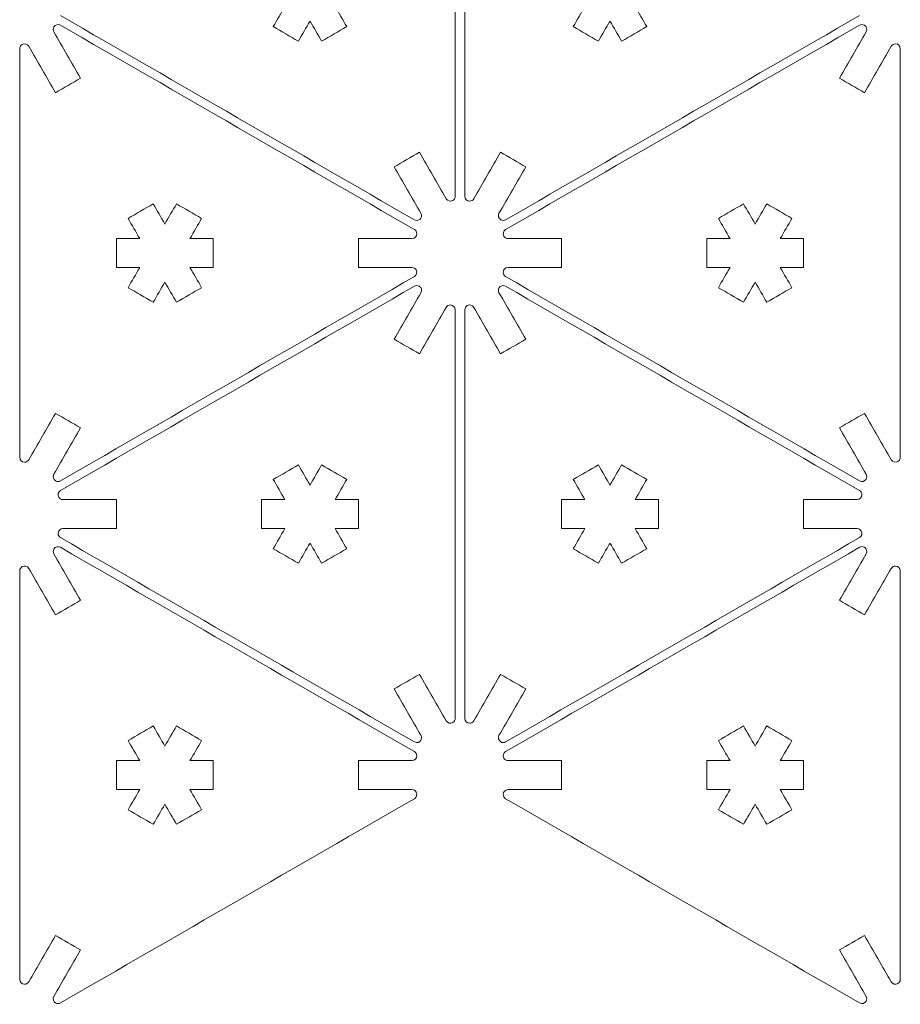
# Model space of a CAD drawing. Units: inches. Extents: x 57 to 241, y 12 to 198.
# Drawn here: x 57 to 102, y 12 to 63 of the extents above; entities that cross this region are included whole.
import ezdxf

# ---------------------------------------------------------------- set-up
doc = ezdxf.new("R2010")
doc.units = ezdxf.units.IN
doc.header["$MEASUREMENT"] = 0
doc.layers.add('Default', color=7, linetype='Continuous')

# ---------------------------------------------------------------- blocks, each defined once
blk = doc.blocks.new('block 1120')
at = {"layer": 'Default', "color": 7, "lineweight": 9, "true_color": 0xffffff}
blk.add_open_spline([(85.44, 62.796), (85.874, 62.545), (86.307, 62.295), (86.741, 62.043), (86.942, 62.392), (87.142, 62.739), (87.342, 63.086), (87.543, 62.739), (87.744, 62.392), (87.945, 62.043), (88.378, 62.295), (88.812, 62.545), (89.246, 62.796), (89.045, 63.142), (88.845, 63.489), (88.644, 63.838), (89.045, 63.838), (89.446, 63.838), (89.847, 63.838), (89.847, 64.338), (89.847, 64.839), (89.847, 65.339), (89.446, 65.339), (89.045, 65.339), (88.644, 65.339), (88.845, 65.688), (89.045, 66.034), (89.246, 66.381), (88.812, 66.631), (88.378, 66.883), (87.945, 67.134), (87.744, 66.785), (87.543, 66.438), (87.342, 66.091), (87.142, 66.438), (86.942, 66.785), (86.741, 67.134), (86.307, 66.883), (85.874, 66.631), (85.44, 66.381), (85.64, 66.034), (85.841, 65.688), (86.041, 65.339), (85.64, 65.339), (85.239, 65.339), (84.839, 65.339), (84.839, 64.839), (84.839, 64.338), (84.839, 63.838), (85.239, 63.838), (85.64, 63.838), (86.041, 63.838), (85.841, 63.489), (85.64, 63.142), (85.44, 62.796)], degree=3, knots=[0, 0, 0, 0, 1, 1, 1, 2, 2, 2, 3, 3, 3, 4, 4, 4, 5, 5, 5, 6, 6, 6, 7, 7, 7, 8, 8, 8, 9, 9, 9, 10, 10, 10, 11, 11, 11, 12, 12, 12, 13, 13, 13, 14, 14, 14, 15, 15, 15, 16, 16, 16, 17, 17, 17, 18, 18, 18, 18], dxfattribs=at)
blk = doc.blocks.new('block 1123')
at = {"layer": 'Default', "color": 7, "lineweight": 9, "true_color": 0xffffff}
blk.add_open_spline([(79.83, 75.164), (79.83, 68.114), (79.83, 61.063), (79.83, 54.013)], degree=3, dxfattribs=at)
blk = doc.blocks.new('block 1124')
at = {"layer": 'Default', "color": 7, "lineweight": 9, "true_color": 0xffffff}
blk.add_open_spline([(79.83, 54.013), (79.83, 53.875), (79.942, 53.763), (80.081, 53.763), (80.17, 53.763), (80.253, 53.811), (80.297, 53.889)], degree=3, knots=[0, 0, 0, 0, 1, 1, 1, 2, 2, 2, 2], dxfattribs=at)
blk = doc.blocks.new('block 1125')
at = {"layer": 'Default', "color": 7, "lineweight": 9, "true_color": 0xffffff}
blk.add_open_spline([(80.297, 53.889), (80.76, 54.688), (81.221, 55.488), (81.684, 56.289), (82.118, 56.039), (82.551, 55.788), (82.985, 55.538), (82.523, 54.738), (82.061, 53.937), (81.598, 53.136)], degree=3, knots=[0, 0, 0, 0, 1, 1, 1, 2, 2, 2, 3, 3, 3, 3], dxfattribs=at)
blk = doc.blocks.new('block 1126')
at = {"layer": 'Default', "color": 7, "lineweight": 9, "true_color": 0xffffff}
blk.add_open_spline([(81.598, 53.136), (81.529, 53.018), (81.571, 52.864), (81.691, 52.795), (81.768, 52.75), (81.863, 52.75), (81.941, 52.795)], degree=3, knots=[0, 0, 0, 0, 1, 1, 1, 2, 2, 2, 2], dxfattribs=at)
blk = doc.blocks.new('block 1127')
at = {"layer": 'Default', "color": 7, "lineweight": 9, "true_color": 0xffffff}
blk.add_open_spline([(81.941, 52.795), (88.046, 56.32), (94.152, 59.845), (100.257, 63.37)], degree=3, dxfattribs=at)
blk = doc.blocks.new('block 1146')
at = {"layer": 'Default', "color": 7, "lineweight": 9, "true_color": 0xffffff}
blk.add_open_spline([(82.066, 50.324), (82.99, 50.324), (83.914, 50.324), (84.839, 50.324), (84.839, 50.824), (84.839, 51.327), (84.839, 51.827), (83.914, 51.827), (82.99, 51.827), (82.066, 51.827)], degree=3, knots=[0, 0, 0, 0, 1, 1, 1, 2, 2, 2, 3, 3, 3, 3], dxfattribs=at)
blk = doc.blocks.new('block 1147')
at = {"layer": 'Default', "color": 7, "lineweight": 9, "true_color": 0xffffff}
blk.add_open_spline([(81.941, 52.294), (81.821, 52.226), (81.78, 52.072), (81.85, 51.951), (81.894, 51.873), (81.976, 51.827), (82.066, 51.827)], degree=3, knots=[0, 0, 0, 0, 1, 1, 1, 2, 2, 2, 2], dxfattribs=at)
blk = doc.blocks.new('block 1148')
at = {"layer": 'Default', "color": 7, "lineweight": 9, "true_color": 0xffffff}
blk.add_open_spline([(81.941, 52.294), (88.046, 55.82), (94.152, 59.345), (100.257, 62.87)], degree=3, dxfattribs=at)
blk = doc.blocks.new('block 1149')
at = {"layer": 'Default', "color": 7, "lineweight": 9, "true_color": 0xffffff}
blk.add_open_spline([(100.6, 62.526), (100.669, 62.647), (100.627, 62.799), (100.508, 62.87), (100.43, 62.913), (100.335, 62.913), (100.257, 62.87)], degree=3, knots=[0, 0, 0, 0, 1, 1, 1, 2, 2, 2, 2], dxfattribs=at)
blk = doc.blocks.new('block 1150')
at = {"layer": 'Default', "color": 7, "lineweight": 9, "true_color": 0xffffff}
blk.add_open_spline([(100.6, 62.526), (100.138, 61.726), (99.675, 60.927), (99.214, 60.127), (99.647, 59.876), (100.081, 59.624), (100.514, 59.374), (100.977, 60.175), (101.438, 60.975), (101.901, 61.776)], degree=3, knots=[0, 0, 0, 0, 1, 1, 1, 2, 2, 2, 3, 3, 3, 3], dxfattribs=at)
blk = doc.blocks.new('block 1151')
at = {"layer": 'Default', "color": 7, "lineweight": 9, "true_color": 0xffffff}
blk.add_open_spline([(102.368, 61.65), (102.368, 61.788), (102.255, 61.902), (102.117, 61.902), (102.028, 61.902), (101.946, 61.854), (101.901, 61.776)], degree=3, knots=[0, 0, 0, 0, 1, 1, 1, 2, 2, 2, 2], dxfattribs=at)
blk = doc.blocks.new('block 1152')
at = {"layer": 'Default', "color": 7, "lineweight": 9, "true_color": 0xffffff}
blk.add_open_spline([(102.368, 61.65), (102.368, 54.6), (102.368, 47.55), (102.368, 40.5)], degree=3, dxfattribs=at)
blk = doc.blocks.new('block 1153')
at = {"layer": 'Default', "color": 7, "lineweight": 9, "true_color": 0xffffff}
blk.add_open_spline([(101.901, 40.375), (101.97, 40.256), (102.123, 40.215), (102.243, 40.284), (102.32, 40.329), (102.368, 40.412), (102.368, 40.5)], degree=3, knots=[0, 0, 0, 0, 1, 1, 1, 2, 2, 2, 2], dxfattribs=at)
blk = doc.blocks.new('block 1154')
at = {"layer": 'Default', "color": 7, "lineweight": 9, "true_color": 0xffffff}
blk.add_open_spline([(101.901, 40.375), (101.438, 41.176), (100.977, 41.976), (100.514, 42.777), (100.081, 42.525), (99.647, 42.275), (99.214, 42.025), (99.675, 41.224), (100.138, 40.424), (100.6, 39.625)], degree=3, knots=[0, 0, 0, 0, 1, 1, 1, 2, 2, 2, 3, 3, 3, 3], dxfattribs=at)
blk = doc.blocks.new('block 1155')
at = {"layer": 'Default', "color": 7, "lineweight": 9, "true_color": 0xffffff}
blk.add_open_spline([(100.257, 39.281), (100.377, 39.212), (100.53, 39.254), (100.6, 39.373), (100.644, 39.45), (100.644, 39.547), (100.6, 39.625)], degree=3, knots=[0, 0, 0, 0, 1, 1, 1, 2, 2, 2, 2], dxfattribs=at)
blk = doc.blocks.new('block 1156')
at = {"layer": 'Default', "color": 7, "lineweight": 9, "true_color": 0xffffff}
blk.add_open_spline([(100.257, 39.281), (94.152, 42.806), (88.046, 46.331), (81.941, 49.857)], degree=3, dxfattribs=at)
blk = doc.blocks.new('block 1157')
at = {"layer": 'Default', "color": 7, "lineweight": 9, "true_color": 0xffffff}
blk.add_open_spline([(82.066, 50.324), (81.928, 50.324), (81.816, 50.212), (81.816, 50.074), (81.816, 49.984), (81.863, 49.902), (81.941, 49.857)], degree=3, knots=[0, 0, 0, 0, 1, 1, 1, 2, 2, 2, 2], dxfattribs=at)
blk = doc.blocks.new('block 1158')
at = {"layer": 'Default', "color": 7, "lineweight": 9, "true_color": 0xffffff}
blk.add_open_spline([(95.457, 53.62), (95.89, 53.37), (96.324, 53.119), (96.758, 52.869), (96.558, 52.52), (96.357, 52.174), (96.157, 51.827), (96.558, 51.827), (96.958, 51.827), (97.359, 51.827), (97.359, 51.327), (97.359, 50.824), (97.359, 50.324), (96.958, 50.324), (96.558, 50.324), (96.157, 50.324), (96.357, 49.977), (96.558, 49.631), (96.758, 49.282), (96.324, 49.032), (95.89, 48.782), (95.457, 48.531), (95.256, 48.878), (95.056, 49.225), (94.855, 49.574), (94.655, 49.225), (94.455, 48.878), (94.254, 48.531), (93.82, 48.782), (93.387, 49.032), (92.953, 49.282), (93.153, 49.631), (93.354, 49.977), (93.554, 50.324), (93.153, 50.324), (92.753, 50.324), (92.351, 50.324), (92.351, 50.824), (92.351, 51.327), (92.351, 51.827), (92.753, 51.827), (93.153, 51.827), (93.554, 51.827), (93.354, 52.174), (93.153, 52.52), (92.953, 52.869), (93.387, 53.119), (93.82, 53.37), (94.254, 53.62), (94.455, 53.273), (94.655, 52.926), (94.855, 52.578), (95.056, 52.926), (95.256, 53.273), (95.457, 53.62)], degree=3, knots=[0, 0, 0, 0, 1, 1, 1, 2, 2, 2, 3, 3, 3, 4, 4, 4, 5, 5, 5, 6, 6, 6, 7, 7, 7, 8, 8, 8, 9, 9, 9, 10, 10, 10, 11, 11, 11, 12, 12, 12, 13, 13, 13, 14, 14, 14, 15, 15, 15, 16, 16, 16, 17, 17, 17, 18, 18, 18, 18], dxfattribs=at)
blk = doc.blocks.new('block 1159')
at = {"layer": 'Default', "color": 7, "lineweight": 9, "true_color": 0xffffff}
blk.add_open_spline([(81.598, 49.015), (82.061, 48.214), (82.523, 47.413), (82.985, 46.613), (82.551, 46.363), (82.118, 46.112), (81.684, 45.862), (81.221, 46.663), (80.76, 47.462), (80.297, 48.262)], degree=3, knots=[0, 0, 0, 0, 1, 1, 1, 2, 2, 2, 3, 3, 3, 3], dxfattribs=at)
blk = doc.blocks.new('block 1160')
at = {"layer": 'Default', "color": 7, "lineweight": 9, "true_color": 0xffffff}
blk.add_open_spline([(80.297, 48.262), (80.228, 48.383), (80.075, 48.423), (79.956, 48.354), (79.878, 48.309), (79.83, 48.228), (79.83, 48.138)], degree=3, knots=[0, 0, 0, 0, 1, 1, 1, 2, 2, 2, 2], dxfattribs=at)
blk = doc.blocks.new('block 1161')
at = {"layer": 'Default', "color": 7, "lineweight": 9, "true_color": 0xffffff}
blk.add_open_spline([(79.83, 48.138), (79.83, 41.088), (79.83, 34.038), (79.83, 26.987)], degree=3, dxfattribs=at)
blk = doc.blocks.new('block 1162')
at = {"layer": 'Default', "color": 7, "lineweight": 9, "true_color": 0xffffff}
blk.add_open_spline([(79.83, 26.987), (79.83, 26.849), (79.942, 26.737), (80.081, 26.737), (80.17, 26.737), (80.253, 26.784), (80.297, 26.861)], degree=3, knots=[0, 0, 0, 0, 1, 1, 1, 2, 2, 2, 2], dxfattribs=at)
blk = doc.blocks.new('block 1163')
at = {"layer": 'Default', "color": 7, "lineweight": 9, "true_color": 0xffffff}
blk.add_open_spline([(80.297, 26.861), (80.76, 27.662), (81.221, 28.463), (81.684, 29.263), (82.118, 29.013), (82.551, 28.763), (82.985, 28.511), (82.523, 27.712), (82.061, 26.912), (81.598, 26.111)], degree=3, knots=[0, 0, 0, 0, 1, 1, 1, 2, 2, 2, 3, 3, 3, 3], dxfattribs=at)
blk = doc.blocks.new('block 1164')
at = {"layer": 'Default', "color": 7, "lineweight": 9, "true_color": 0xffffff}
blk.add_open_spline([(81.598, 26.111), (81.529, 25.99), (81.571, 25.838), (81.691, 25.769), (81.768, 25.725), (81.863, 25.725), (81.941, 25.769)], degree=3, knots=[0, 0, 0, 0, 1, 1, 1, 2, 2, 2, 2], dxfattribs=at)
blk = doc.blocks.new('block 1165')
at = {"layer": 'Default', "color": 7, "lineweight": 9, "true_color": 0xffffff}
blk.add_open_spline([(81.941, 25.769), (88.046, 29.294), (94.152, 32.819), (100.257, 36.345)], degree=3, dxfattribs=at)
blk = doc.blocks.new('block 1166')
at = {"layer": 'Default', "color": 7, "lineweight": 9, "true_color": 0xffffff}
blk.add_open_spline([(100.257, 36.345), (100.377, 36.414), (100.418, 36.566), (100.349, 36.686), (100.304, 36.764), (100.222, 36.811), (100.132, 36.811)], degree=3, knots=[0, 0, 0, 0, 1, 1, 1, 2, 2, 2, 2], dxfattribs=at)
blk = doc.blocks.new('block 1167')
at = {"layer": 'Default', "color": 7, "lineweight": 9, "true_color": 0xffffff}
blk.add_open_spline([(100.132, 36.811), (99.208, 36.811), (98.283, 36.811), (97.359, 36.811), (97.359, 37.312), (97.359, 37.813), (97.359, 38.313), (98.283, 38.313), (99.208, 38.313), (100.132, 38.313)], degree=3, knots=[0, 0, 0, 0, 1, 1, 1, 2, 2, 2, 3, 3, 3, 3], dxfattribs=at)
blk = doc.blocks.new('block 1168')
at = {"layer": 'Default', "color": 7, "lineweight": 9, "true_color": 0xffffff}
blk.add_open_spline([(100.132, 38.313), (100.27, 38.313), (100.383, 38.426), (100.383, 38.564), (100.383, 38.653), (100.335, 38.736), (100.257, 38.781)], degree=3, knots=[0, 0, 0, 0, 1, 1, 1, 2, 2, 2, 2], dxfattribs=at)
blk = doc.blocks.new('block 1169')
at = {"layer": 'Default', "color": 7, "lineweight": 9, "true_color": 0xffffff}
blk.add_open_spline([(100.257, 38.781), (94.152, 42.306), (88.046, 45.831), (81.941, 49.356)], degree=3, dxfattribs=at)
blk = doc.blocks.new('block 1170')
at = {"layer": 'Default', "color": 7, "lineweight": 9, "true_color": 0xffffff}
blk.add_open_spline([(81.941, 49.356), (81.821, 49.425), (81.667, 49.384), (81.598, 49.265), (81.554, 49.187), (81.554, 49.092), (81.598, 49.015)], degree=3, knots=[0, 0, 0, 0, 1, 1, 1, 2, 2, 2, 2], dxfattribs=at)
blk = doc.blocks.new('block 1171')
at = {"layer": 'Default', "color": 7, "lineweight": 9, "true_color": 0xffffff}
blk.add_open_spline([(85.44, 35.77), (85.874, 35.518), (86.307, 35.268), (86.741, 35.018), (86.942, 35.365), (87.142, 35.713), (87.342, 36.06), (87.543, 35.713), (87.744, 35.365), (87.945, 35.018), (88.378, 35.268), (88.812, 35.518), (89.246, 35.77), (89.045, 36.117), (88.845, 36.464), (88.644, 36.811), (89.045, 36.811), (89.446, 36.811), (89.847, 36.811), (89.847, 37.312), (89.847, 37.813), (89.847, 38.313), (89.446, 38.313), (89.045, 38.313), (88.644, 38.313), (88.845, 38.66), (89.045, 39.009), (89.246, 39.355), (88.812, 39.606), (88.378, 39.856), (87.945, 40.106), (87.744, 39.759), (87.543, 39.413), (87.342, 39.066), (87.142, 39.413), (86.942, 39.759), (86.741, 40.106), (86.307, 39.856), (85.874, 39.606), (85.44, 39.355), (85.64, 39.009), (85.841, 38.66), (86.041, 38.313), (85.64, 38.313), (85.239, 38.313), (84.839, 38.313), (84.839, 37.813), (84.839, 37.312), (84.839, 36.811), (85.239, 36.811), (85.64, 36.811), (86.041, 36.811), (85.841, 36.464), (85.64, 36.117), (85.44, 35.77)], degree=3, knots=[0, 0, 0, 0, 1, 1, 1, 2, 2, 2, 3, 3, 3, 4, 4, 4, 5, 5, 5, 6, 6, 6, 7, 7, 7, 8, 8, 8, 9, 9, 9, 10, 10, 10, 11, 11, 11, 12, 12, 12, 13, 13, 13, 14, 14, 14, 15, 15, 15, 16, 16, 16, 17, 17, 17, 18, 18, 18, 18], dxfattribs=at)
blk = doc.blocks.new('block 1172')
at = {"layer": 'Default', "color": 7, "lineweight": 9, "true_color": 0xffffff}
blk.add_open_spline([(101.901, 13.35), (101.438, 14.15), (100.977, 14.949), (100.514, 15.75), (100.081, 15.499), (99.647, 15.249), (99.214, 14.999), (99.675, 14.199), (100.138, 13.398), (100.6, 12.597)], degree=3, knots=[0, 0, 0, 0, 1, 1, 1, 2, 2, 2, 3, 3, 3, 3], dxfattribs=at)
blk = doc.blocks.new('block 1173')
at = {"layer": 'Default', "color": 7, "lineweight": 9, "true_color": 0xffffff}
blk.add_open_spline([(100.257, 12.256), (100.377, 12.187), (100.53, 12.228), (100.6, 12.347), (100.644, 12.425), (100.644, 12.519), (100.6, 12.597)], degree=3, knots=[0, 0, 0, 0, 1, 1, 1, 2, 2, 2, 2], dxfattribs=at)
blk = doc.blocks.new('block 1174')
at = {"layer": 'Default', "color": 7, "lineweight": 9, "true_color": 0xffffff}
blk.add_open_spline([(100.257, 12.256), (94.152, 15.781), (88.046, 19.306), (81.941, 22.831)], degree=3, dxfattribs=at)
blk = doc.blocks.new('block 1175')
at = {"layer": 'Default', "color": 7, "lineweight": 9, "true_color": 0xffffff}
blk.add_open_spline([(82.066, 23.298), (81.928, 23.298), (81.816, 23.186), (81.816, 23.048), (81.816, 22.959), (81.863, 22.876), (81.941, 22.831)], degree=3, knots=[0, 0, 0, 0, 1, 1, 1, 2, 2, 2, 2], dxfattribs=at)
blk = doc.blocks.new('block 1176')
at = {"layer": 'Default', "color": 7, "lineweight": 9, "true_color": 0xffffff}
blk.add_open_spline([(82.066, 23.298), (82.99, 23.298), (83.914, 23.298), (84.839, 23.298), (84.839, 23.799), (84.839, 24.299), (84.839, 24.801), (83.914, 24.801), (82.99, 24.801), (82.066, 24.801)], degree=3, knots=[0, 0, 0, 0, 1, 1, 1, 2, 2, 2, 3, 3, 3, 3], dxfattribs=at)
blk = doc.blocks.new('block 1177')
at = {"layer": 'Default', "color": 7, "lineweight": 9, "true_color": 0xffffff}
blk.add_open_spline([(81.941, 25.267), (81.821, 25.198), (81.78, 25.047), (81.85, 24.926), (81.894, 24.848), (81.976, 24.801), (82.066, 24.801)], degree=3, knots=[0, 0, 0, 0, 1, 1, 1, 2, 2, 2, 2], dxfattribs=at)
blk = doc.blocks.new('block 1178')
at = {"layer": 'Default', "color": 7, "lineweight": 9, "true_color": 0xffffff}
blk.add_open_spline([(81.941, 25.267), (88.046, 28.792), (94.152, 32.317), (100.257, 35.842)], degree=3, dxfattribs=at)
blk = doc.blocks.new('block 1179')
at = {"layer": 'Default', "color": 7, "lineweight": 9, "true_color": 0xffffff}
blk.add_open_spline([(100.6, 35.501), (100.669, 35.62), (100.627, 35.774), (100.508, 35.842), (100.43, 35.888), (100.335, 35.888), (100.257, 35.842)], degree=3, knots=[0, 0, 0, 0, 1, 1, 1, 2, 2, 2, 2], dxfattribs=at)
blk = doc.blocks.new('block 1180')
at = {"layer": 'Default', "color": 7, "lineweight": 9, "true_color": 0xffffff}
blk.add_open_spline([(100.6, 35.501), (100.138, 34.7), (99.675, 33.9), (99.214, 33.099), (99.647, 32.849), (100.081, 32.599), (100.514, 32.348), (100.977, 33.149), (101.438, 33.95), (101.901, 34.75)], degree=3, knots=[0, 0, 0, 0, 1, 1, 1, 2, 2, 2, 3, 3, 3, 3], dxfattribs=at)
blk = doc.blocks.new('block 1181')
at = {"layer": 'Default', "color": 7, "lineweight": 9, "true_color": 0xffffff}
blk.add_open_spline([(102.368, 34.624), (102.368, 34.762), (102.255, 34.875), (102.117, 34.875), (102.028, 34.875), (101.946, 34.828), (101.901, 34.75)], degree=3, knots=[0, 0, 0, 0, 1, 1, 1, 2, 2, 2, 2], dxfattribs=at)
blk = doc.blocks.new('block 1182')
at = {"layer": 'Default', "color": 7, "lineweight": 9, "true_color": 0xffffff}
blk.add_open_spline([(102.368, 34.624), (102.368, 27.574), (102.368, 20.524), (102.368, 13.474)], degree=3, dxfattribs=at)
blk = doc.blocks.new('block 1183')
at = {"layer": 'Default', "color": 7, "lineweight": 9, "true_color": 0xffffff}
blk.add_open_spline([(101.901, 13.35), (101.97, 13.229), (102.123, 13.187), (102.243, 13.258), (102.32, 13.301), (102.368, 13.384), (102.368, 13.474)], degree=3, knots=[0, 0, 0, 0, 1, 1, 1, 2, 2, 2, 2], dxfattribs=at)
blk = doc.blocks.new('block 1184')
at = {"layer": 'Default', "color": 7, "lineweight": 9, "true_color": 0xffffff}
blk.add_open_spline([(92.351, 23.298), (92.351, 23.799), (92.351, 24.299), (92.351, 24.801), (92.753, 24.801), (93.153, 24.801), (93.554, 24.801), (93.354, 25.148), (93.153, 25.495), (92.953, 25.842), (93.387, 26.092), (93.82, 26.344), (94.254, 26.594), (94.455, 26.245), (94.655, 25.899), (94.855, 25.552), (95.056, 25.899), (95.256, 26.245), (95.457, 26.594), (95.89, 26.344), (96.324, 26.092), (96.758, 25.842), (96.558, 25.495), (96.357, 25.148), (96.157, 24.801), (96.558, 24.801), (96.958, 24.801), (97.359, 24.801), (97.359, 24.299), (97.359, 23.799), (97.359, 23.298), (96.958, 23.298), (96.558, 23.298), (96.157, 23.298), (96.357, 22.95), (96.558, 22.603), (96.758, 22.256), (96.324, 22.006), (95.89, 21.756), (95.457, 21.506), (95.256, 21.853), (95.056, 22.2), (94.855, 22.546), (94.655, 22.2), (94.455, 21.853), (94.254, 21.506), (93.82, 21.756), (93.387, 22.006), (92.953, 22.256), (93.153, 22.603), (93.354, 22.95), (93.554, 23.298), (93.153, 23.298), (92.753, 23.298), (92.351, 23.298)], degree=3, knots=[0, 0, 0, 0, 1, 1, 1, 2, 2, 2, 3, 3, 3, 4, 4, 4, 5, 5, 5, 6, 6, 6, 7, 7, 7, 8, 8, 8, 9, 9, 9, 10, 10, 10, 11, 11, 11, 12, 12, 12, 13, 13, 13, 14, 14, 14, 15, 15, 15, 16, 16, 16, 17, 17, 17, 18, 18, 18, 18], dxfattribs=at)
blk = doc.blocks.new('block 1289')
at = {"layer": 'Default', "color": 7, "lineweight": 9, "true_color": 0xffffff}
blk.add_open_spline([(73.719, 62.796), (73.285, 62.545), (72.852, 62.295), (72.418, 62.043), (72.218, 62.392), (72.017, 62.739), (71.817, 63.086), (71.616, 62.739), (71.416, 62.392), (71.216, 62.043), (70.782, 62.295), (70.348, 62.545), (69.914, 62.796), (70.115, 63.142), (70.315, 63.489), (70.516, 63.838), (70.115, 63.838), (69.714, 63.838), (69.312, 63.838), (69.312, 64.338), (69.312, 64.839), (69.312, 65.339), (69.714, 65.339), (70.115, 65.339), (70.516, 65.339), (70.315, 65.688), (70.115, 66.034), (69.914, 66.381), (70.348, 66.631), (70.782, 66.883), (71.216, 67.134), (71.416, 66.785), (71.616, 66.438), (71.817, 66.091), (72.017, 66.438), (72.218, 66.785), (72.418, 67.134), (72.852, 66.883), (73.285, 66.631), (73.719, 66.381), (73.519, 66.034), (73.318, 65.688), (73.118, 65.339), (73.519, 65.339), (73.92, 65.339), (74.321, 65.339), (74.321, 64.839), (74.321, 64.338), (74.321, 63.838), (73.92, 63.838), (73.519, 63.838), (73.118, 63.838), (73.318, 63.489), (73.519, 63.142), (73.719, 62.796)], degree=3, knots=[0, 0, 0, 0, 1, 1, 1, 2, 2, 2, 3, 3, 3, 4, 4, 4, 5, 5, 5, 6, 6, 6, 7, 7, 7, 8, 8, 8, 9, 9, 9, 10, 10, 10, 11, 11, 11, 12, 12, 12, 13, 13, 13, 14, 14, 14, 15, 15, 15, 16, 16, 16, 17, 17, 17, 18, 18, 18, 18], dxfattribs=at)
blk = doc.blocks.new('block 1292')
at = {"layer": 'Default', "color": 7, "lineweight": 9, "true_color": 0xffffff}
blk.add_open_spline([(79.33, 75.164), (79.33, 68.114), (79.33, 61.063), (79.33, 54.013)], degree=3, dxfattribs=at)
blk = doc.blocks.new('block 1293')
at = {"layer": 'Default', "color": 7, "lineweight": 9, "true_color": 0xffffff}
blk.add_open_spline([(78.862, 53.889), (78.931, 53.768), (79.085, 53.727), (79.204, 53.796), (79.281, 53.841), (79.33, 53.923), (79.33, 54.013)], degree=3, knots=[0, 0, 0, 0, 1, 1, 1, 2, 2, 2, 2], dxfattribs=at)
blk = doc.blocks.new('block 1294')
at = {"layer": 'Default', "color": 7, "lineweight": 9, "true_color": 0xffffff}
blk.add_open_spline([(78.862, 53.889), (78.4, 54.688), (77.938, 55.488), (77.476, 56.289), (77.042, 56.039), (76.608, 55.788), (76.175, 55.538), (76.637, 54.738), (77.098, 53.937), (77.561, 53.136)], degree=3, knots=[0, 0, 0, 0, 1, 1, 1, 2, 2, 2, 3, 3, 3, 3], dxfattribs=at)
blk = doc.blocks.new('block 1295')
at = {"layer": 'Default', "color": 7, "lineweight": 9, "true_color": 0xffffff}
blk.add_open_spline([(77.218, 52.795), (77.338, 52.726), (77.492, 52.767), (77.561, 52.886), (77.606, 52.964), (77.606, 53.059), (77.561, 53.136)], degree=3, knots=[0, 0, 0, 0, 1, 1, 1, 2, 2, 2, 2], dxfattribs=at)
blk = doc.blocks.new('block 1296')
at = {"layer": 'Default', "color": 7, "lineweight": 9, "true_color": 0xffffff}
blk.add_open_spline([(77.218, 52.795), (71.113, 56.32), (65.007, 59.845), (58.902, 63.37)], degree=3, dxfattribs=at)
blk = doc.blocks.new('block 1315')
at = {"layer": 'Default', "color": 7, "lineweight": 9, "true_color": 0xffffff}
blk.add_open_spline([(77.093, 50.324), (76.169, 50.324), (75.245, 50.324), (74.321, 50.324), (74.321, 50.824), (74.321, 51.327), (74.321, 51.827), (75.245, 51.827), (76.169, 51.827), (77.093, 51.827)], degree=3, knots=[0, 0, 0, 0, 1, 1, 1, 2, 2, 2, 3, 3, 3, 3], dxfattribs=at)
blk = doc.blocks.new('block 1316')
at = {"layer": 'Default', "color": 7, "lineweight": 9, "true_color": 0xffffff}
blk.add_open_spline([(77.093, 51.827), (77.232, 51.827), (77.343, 51.939), (77.343, 52.077), (77.343, 52.167), (77.296, 52.25), (77.218, 52.294)], degree=3, knots=[0, 0, 0, 0, 1, 1, 1, 2, 2, 2, 2], dxfattribs=at)
blk = doc.blocks.new('block 1317')
at = {"layer": 'Default', "color": 7, "lineweight": 9, "true_color": 0xffffff}
blk.add_open_spline([(77.218, 52.294), (71.113, 55.82), (65.007, 59.345), (58.902, 62.87)], degree=3, dxfattribs=at)
blk = doc.blocks.new('block 1318')
at = {"layer": 'Default', "color": 7, "lineweight": 9, "true_color": 0xffffff}
blk.add_open_spline([(58.902, 62.87), (58.782, 62.939), (58.629, 62.897), (58.56, 62.777), (58.515, 62.701), (58.515, 62.604), (58.56, 62.526)], degree=3, knots=[0, 0, 0, 0, 1, 1, 1, 2, 2, 2, 2], dxfattribs=at)
blk = doc.blocks.new('block 1319')
at = {"layer": 'Default', "color": 7, "lineweight": 9, "true_color": 0xffffff}
blk.add_open_spline([(58.56, 62.526), (59.022, 61.726), (59.484, 60.927), (59.947, 60.127), (59.513, 59.876), (59.079, 59.624), (58.645, 59.374), (58.183, 60.175), (57.721, 60.975), (57.259, 61.776)], degree=3, knots=[0, 0, 0, 0, 1, 1, 1, 2, 2, 2, 3, 3, 3, 3], dxfattribs=at)
blk = doc.blocks.new('block 1320')
at = {"layer": 'Default', "color": 7, "lineweight": 9, "true_color": 0xffffff}
blk.add_open_spline([(57.259, 61.776), (57.189, 61.895), (57.037, 61.937), (56.917, 61.867), (56.839, 61.823), (56.792, 61.74), (56.792, 61.65)], degree=3, knots=[0, 0, 0, 0, 1, 1, 1, 2, 2, 2, 2], dxfattribs=at)
blk = doc.blocks.new('block 1321')
at = {"layer": 'Default', "color": 7, "lineweight": 9, "true_color": 0xffffff}
blk.add_open_spline([(56.792, 61.65), (56.792, 54.6), (56.792, 47.55), (56.792, 40.5)], degree=3, dxfattribs=at)
blk = doc.blocks.new('block 1322')
at = {"layer": 'Default', "color": 7, "lineweight": 9, "true_color": 0xffffff}
blk.add_open_spline([(56.792, 40.5), (56.792, 40.361), (56.904, 40.249), (57.042, 40.249), (57.132, 40.249), (57.214, 40.298), (57.259, 40.375)], degree=3, knots=[0, 0, 0, 0, 1, 1, 1, 2, 2, 2, 2], dxfattribs=at)
blk = doc.blocks.new('block 1323')
at = {"layer": 'Default', "color": 7, "lineweight": 9, "true_color": 0xffffff}
blk.add_open_spline([(57.259, 40.375), (57.721, 41.176), (58.183, 41.976), (58.645, 42.777), (59.079, 42.525), (59.513, 42.275), (59.947, 42.025), (59.484, 41.224), (59.022, 40.424), (58.56, 39.625)], degree=3, knots=[0, 0, 0, 0, 1, 1, 1, 2, 2, 2, 3, 3, 3, 3], dxfattribs=at)
blk = doc.blocks.new('block 1324')
at = {"layer": 'Default', "color": 7, "lineweight": 9, "true_color": 0xffffff}
blk.add_open_spline([(58.56, 39.625), (58.491, 39.504), (58.532, 39.35), (58.652, 39.281), (58.729, 39.237), (58.824, 39.237), (58.902, 39.281)], degree=3, knots=[0, 0, 0, 0, 1, 1, 1, 2, 2, 2, 2], dxfattribs=at)
blk = doc.blocks.new('block 1325')
at = {"layer": 'Default', "color": 7, "lineweight": 9, "true_color": 0xffffff}
blk.add_open_spline([(58.902, 39.281), (65.007, 42.806), (71.113, 46.331), (77.218, 49.857)], degree=3, dxfattribs=at)
blk = doc.blocks.new('block 1326')
at = {"layer": 'Default', "color": 7, "lineweight": 9, "true_color": 0xffffff}
blk.add_open_spline([(77.218, 49.857), (77.338, 49.926), (77.38, 50.079), (77.311, 50.198), (77.266, 50.276), (77.183, 50.324), (77.093, 50.324)], degree=3, knots=[0, 0, 0, 0, 1, 1, 1, 2, 2, 2, 2], dxfattribs=at)
blk = doc.blocks.new('block 1327')
at = {"layer": 'Default', "color": 7, "lineweight": 9, "true_color": 0xffffff}
blk.add_open_spline([(63.703, 53.62), (63.269, 53.37), (62.835, 53.119), (62.401, 52.869), (62.602, 52.52), (62.802, 52.174), (63.003, 51.827), (62.602, 51.827), (62.201, 51.827), (61.8, 51.827), (61.8, 51.327), (61.8, 50.824), (61.8, 50.324), (62.201, 50.324), (62.602, 50.324), (63.003, 50.324), (62.802, 49.977), (62.602, 49.631), (62.401, 49.282), (62.835, 49.032), (63.269, 48.782), (63.703, 48.531), (63.903, 48.878), (64.103, 49.225), (64.304, 49.574), (64.504, 49.225), (64.705, 48.878), (64.906, 48.531), (65.34, 48.782), (65.773, 49.032), (66.207, 49.282), (66.006, 49.631), (65.805, 49.977), (65.605, 50.324), (66.006, 50.324), (66.408, 50.324), (66.808, 50.324), (66.808, 50.824), (66.808, 51.327), (66.808, 51.827), (66.408, 51.827), (66.006, 51.827), (65.605, 51.827), (65.805, 52.174), (66.006, 52.52), (66.207, 52.869), (65.773, 53.119), (65.34, 53.37), (64.906, 53.62), (64.705, 53.273), (64.504, 52.926), (64.304, 52.578), (64.103, 52.926), (63.903, 53.273), (63.703, 53.62)], degree=3, knots=[0, 0, 0, 0, 1, 1, 1, 2, 2, 2, 3, 3, 3, 4, 4, 4, 5, 5, 5, 6, 6, 6, 7, 7, 7, 8, 8, 8, 9, 9, 9, 10, 10, 10, 11, 11, 11, 12, 12, 12, 13, 13, 13, 14, 14, 14, 15, 15, 15, 16, 16, 16, 17, 17, 17, 18, 18, 18, 18], dxfattribs=at)
blk = doc.blocks.new('block 1328')
at = {"layer": 'Default', "color": 7, "lineweight": 9, "true_color": 0xffffff}
blk.add_open_spline([(77.561, 49.015), (77.098, 48.214), (76.637, 47.413), (76.175, 46.613), (76.608, 46.363), (77.042, 46.112), (77.476, 45.862), (77.938, 46.663), (78.4, 47.462), (78.862, 48.262)], degree=3, knots=[0, 0, 0, 0, 1, 1, 1, 2, 2, 2, 3, 3, 3, 3], dxfattribs=at)
blk = doc.blocks.new('block 1329')
at = {"layer": 'Default', "color": 7, "lineweight": 9, "true_color": 0xffffff}
blk.add_open_spline([(79.33, 48.138), (79.33, 48.276), (79.217, 48.388), (79.079, 48.388), (78.989, 48.388), (78.907, 48.34), (78.862, 48.262)], degree=3, knots=[0, 0, 0, 0, 1, 1, 1, 2, 2, 2, 2], dxfattribs=at)
blk = doc.blocks.new('block 1330')
at = {"layer": 'Default', "color": 7, "lineweight": 9, "true_color": 0xffffff}
blk.add_open_spline([(79.33, 48.138), (79.33, 41.088), (79.33, 34.038), (79.33, 26.987)], degree=3, dxfattribs=at)
blk = doc.blocks.new('block 1331')
at = {"layer": 'Default', "color": 7, "lineweight": 9, "true_color": 0xffffff}
blk.add_open_spline([(78.862, 26.861), (78.931, 26.743), (79.085, 26.701), (79.204, 26.77), (79.281, 26.815), (79.33, 26.898), (79.33, 26.987)], degree=3, knots=[0, 0, 0, 0, 1, 1, 1, 2, 2, 2, 2], dxfattribs=at)
blk = doc.blocks.new('block 1332')
at = {"layer": 'Default', "color": 7, "lineweight": 9, "true_color": 0xffffff}
blk.add_open_spline([(78.862, 26.861), (78.4, 27.662), (77.938, 28.463), (77.476, 29.263), (77.042, 29.013), (76.608, 28.763), (76.175, 28.511), (76.637, 27.712), (77.098, 26.912), (77.561, 26.111)], degree=3, knots=[0, 0, 0, 0, 1, 1, 1, 2, 2, 2, 3, 3, 3, 3], dxfattribs=at)
blk = doc.blocks.new('block 1333')
at = {"layer": 'Default', "color": 7, "lineweight": 9, "true_color": 0xffffff}
blk.add_open_spline([(77.218, 25.769), (77.338, 25.7), (77.492, 25.74), (77.561, 25.861), (77.606, 25.938), (77.606, 26.033), (77.561, 26.111)], degree=3, knots=[0, 0, 0, 0, 1, 1, 1, 2, 2, 2, 2], dxfattribs=at)
blk = doc.blocks.new('block 1334')
at = {"layer": 'Default', "color": 7, "lineweight": 9, "true_color": 0xffffff}
blk.add_open_spline([(77.218, 25.769), (71.113, 29.294), (65.007, 32.819), (58.902, 36.345)], degree=3, dxfattribs=at)
blk = doc.blocks.new('block 1335')
at = {"layer": 'Default', "color": 7, "lineweight": 9, "true_color": 0xffffff}
blk.add_open_spline([(59.027, 36.811), (58.889, 36.811), (58.777, 36.698), (58.777, 36.56), (58.777, 36.47), (58.824, 36.388), (58.902, 36.345)], degree=3, knots=[0, 0, 0, 0, 1, 1, 1, 2, 2, 2, 2], dxfattribs=at)
blk = doc.blocks.new('block 1336')
at = {"layer": 'Default', "color": 7, "lineweight": 9, "true_color": 0xffffff}
blk.add_open_spline([(59.027, 36.811), (59.952, 36.811), (60.876, 36.811), (61.8, 36.811), (61.8, 37.312), (61.8, 37.813), (61.8, 38.313), (60.876, 38.313), (59.952, 38.313), (59.027, 38.313)], degree=3, knots=[0, 0, 0, 0, 1, 1, 1, 2, 2, 2, 3, 3, 3, 3], dxfattribs=at)
blk = doc.blocks.new('block 1337')
at = {"layer": 'Default', "color": 7, "lineweight": 9, "true_color": 0xffffff}
blk.add_open_spline([(58.902, 38.781), (58.782, 38.712), (58.741, 38.558), (58.811, 38.439), (58.855, 38.362), (58.938, 38.313), (59.027, 38.313)], degree=3, knots=[0, 0, 0, 0, 1, 1, 1, 2, 2, 2, 2], dxfattribs=at)
blk = doc.blocks.new('block 1338')
at = {"layer": 'Default', "color": 7, "lineweight": 9, "true_color": 0xffffff}
blk.add_open_spline([(58.902, 38.781), (65.007, 42.306), (71.113, 45.831), (77.218, 49.356)], degree=3, dxfattribs=at)
blk = doc.blocks.new('block 1339')
at = {"layer": 'Default', "color": 7, "lineweight": 9, "true_color": 0xffffff}
blk.add_open_spline([(77.561, 49.015), (77.63, 49.134), (77.589, 49.287), (77.47, 49.356), (77.392, 49.401), (77.296, 49.401), (77.218, 49.356)], degree=3, knots=[0, 0, 0, 0, 1, 1, 1, 2, 2, 2, 2], dxfattribs=at)
blk = doc.blocks.new('block 1340')
at = {"layer": 'Default', "color": 7, "lineweight": 9, "true_color": 0xffffff}
blk.add_open_spline([(73.719, 35.77), (73.285, 35.518), (72.852, 35.268), (72.418, 35.018), (72.218, 35.365), (72.017, 35.713), (71.817, 36.06), (71.616, 35.713), (71.416, 35.365), (71.216, 35.018), (70.782, 35.268), (70.348, 35.518), (69.914, 35.77), (70.115, 36.117), (70.315, 36.464), (70.516, 36.811), (70.115, 36.811), (69.714, 36.811), (69.312, 36.811), (69.312, 37.312), (69.312, 37.813), (69.312, 38.313), (69.714, 38.313), (70.115, 38.313), (70.516, 38.313), (70.315, 38.66), (70.115, 39.009), (69.914, 39.355), (70.348, 39.606), (70.782, 39.856), (71.216, 40.106), (71.416, 39.759), (71.616, 39.413), (71.817, 39.066), (72.017, 39.413), (72.218, 39.759), (72.418, 40.106), (72.852, 39.856), (73.285, 39.606), (73.719, 39.355), (73.519, 39.009), (73.318, 38.66), (73.118, 38.313), (73.519, 38.313), (73.92, 38.313), (74.321, 38.313), (74.321, 37.813), (74.321, 37.312), (74.321, 36.811), (73.92, 36.811), (73.519, 36.811), (73.118, 36.811), (73.318, 36.464), (73.519, 36.117), (73.719, 35.77)], degree=3, knots=[0, 0, 0, 0, 1, 1, 1, 2, 2, 2, 3, 3, 3, 4, 4, 4, 5, 5, 5, 6, 6, 6, 7, 7, 7, 8, 8, 8, 9, 9, 9, 10, 10, 10, 11, 11, 11, 12, 12, 12, 13, 13, 13, 14, 14, 14, 15, 15, 15, 16, 16, 16, 17, 17, 17, 18, 18, 18, 18], dxfattribs=at)
blk = doc.blocks.new('block 1341')
at = {"layer": 'Default', "color": 7, "lineweight": 9, "true_color": 0xffffff}
blk.add_open_spline([(57.259, 13.35), (57.721, 14.15), (58.183, 14.949), (58.645, 15.75), (59.079, 15.499), (59.513, 15.249), (59.947, 14.999), (59.484, 14.199), (59.022, 13.398), (58.56, 12.597)], degree=3, knots=[0, 0, 0, 0, 1, 1, 1, 2, 2, 2, 3, 3, 3, 3], dxfattribs=at)
blk = doc.blocks.new('block 1342')
at = {"layer": 'Default', "color": 7, "lineweight": 9, "true_color": 0xffffff}
blk.add_open_spline([(58.56, 12.597), (58.491, 12.478), (58.532, 12.325), (58.652, 12.256), (58.729, 12.211), (58.824, 12.211), (58.902, 12.256)], degree=3, knots=[0, 0, 0, 0, 1, 1, 1, 2, 2, 2, 2], dxfattribs=at)
blk = doc.blocks.new('block 1343')
at = {"layer": 'Default', "color": 7, "lineweight": 9, "true_color": 0xffffff}
blk.add_open_spline([(58.902, 12.256), (65.007, 15.781), (71.113, 19.306), (77.218, 22.831)], degree=3, dxfattribs=at)
blk = doc.blocks.new('block 1344')
at = {"layer": 'Default', "color": 7, "lineweight": 9, "true_color": 0xffffff}
blk.add_open_spline([(77.218, 22.831), (77.338, 22.9), (77.38, 23.054), (77.311, 23.172), (77.266, 23.25), (77.183, 23.298), (77.093, 23.298)], degree=3, knots=[0, 0, 0, 0, 1, 1, 1, 2, 2, 2, 2], dxfattribs=at)
blk = doc.blocks.new('block 1345')
at = {"layer": 'Default', "color": 7, "lineweight": 9, "true_color": 0xffffff}
blk.add_open_spline([(77.093, 23.298), (76.169, 23.298), (75.245, 23.298), (74.321, 23.298), (74.321, 23.799), (74.321, 24.299), (74.321, 24.801), (75.245, 24.801), (76.169, 24.801), (77.093, 24.801)], degree=3, knots=[0, 0, 0, 0, 1, 1, 1, 2, 2, 2, 3, 3, 3, 3], dxfattribs=at)
blk = doc.blocks.new('block 1346')
at = {"layer": 'Default', "color": 7, "lineweight": 9, "true_color": 0xffffff}
blk.add_open_spline([(77.093, 24.801), (77.232, 24.801), (77.343, 24.914), (77.343, 25.052), (77.343, 25.141), (77.296, 25.222), (77.218, 25.267)], degree=3, knots=[0, 0, 0, 0, 1, 1, 1, 2, 2, 2, 2], dxfattribs=at)
blk = doc.blocks.new('block 1347')
at = {"layer": 'Default', "color": 7, "lineweight": 9, "true_color": 0xffffff}
blk.add_open_spline([(77.218, 25.267), (71.113, 28.792), (65.007, 32.317), (58.902, 35.842)], degree=3, dxfattribs=at)
blk = doc.blocks.new('block 1348')
at = {"layer": 'Default', "color": 7, "lineweight": 9, "true_color": 0xffffff}
blk.add_open_spline([(58.902, 35.842), (58.782, 35.912), (58.629, 35.872), (58.56, 35.751), (58.515, 35.673), (58.515, 35.579), (58.56, 35.501)], degree=3, knots=[0, 0, 0, 0, 1, 1, 1, 2, 2, 2, 2], dxfattribs=at)
blk = doc.blocks.new('block 1349')
at = {"layer": 'Default', "color": 7, "lineweight": 9, "true_color": 0xffffff}
blk.add_open_spline([(58.56, 35.501), (59.022, 34.7), (59.484, 33.9), (59.947, 33.099), (59.513, 32.849), (59.079, 32.599), (58.645, 32.348), (58.183, 33.149), (57.721, 33.95), (57.259, 34.75)], degree=3, knots=[0, 0, 0, 0, 1, 1, 1, 2, 2, 2, 3, 3, 3, 3], dxfattribs=at)
blk = doc.blocks.new('block 1350')
at = {"layer": 'Default', "color": 7, "lineweight": 9, "true_color": 0xffffff}
blk.add_open_spline([(57.259, 34.75), (57.189, 34.869), (57.037, 34.911), (56.917, 34.842), (56.839, 34.797), (56.792, 34.714), (56.792, 34.624)], degree=3, knots=[0, 0, 0, 0, 1, 1, 1, 2, 2, 2, 2], dxfattribs=at)
blk = doc.blocks.new('block 1351')
at = {"layer": 'Default', "color": 7, "lineweight": 9, "true_color": 0xffffff}
blk.add_open_spline([(56.792, 34.624), (56.792, 27.574), (56.792, 20.524), (56.792, 13.474)], degree=3, dxfattribs=at)
blk = doc.blocks.new('block 1352')
at = {"layer": 'Default', "color": 7, "lineweight": 9, "true_color": 0xffffff}
blk.add_open_spline([(56.792, 13.474), (56.792, 13.336), (56.904, 13.224), (57.042, 13.224), (57.132, 13.224), (57.214, 13.272), (57.259, 13.35)], degree=3, knots=[0, 0, 0, 0, 1, 1, 1, 2, 2, 2, 2], dxfattribs=at)
blk = doc.blocks.new('block 1353')
at = {"layer": 'Default', "color": 7, "lineweight": 9, "true_color": 0xffffff}
blk.add_open_spline([(66.808, 23.298), (66.808, 23.799), (66.808, 24.299), (66.808, 24.801), (66.408, 24.801), (66.006, 24.801), (65.605, 24.801), (65.805, 25.148), (66.006, 25.495), (66.207, 25.842), (65.773, 26.092), (65.34, 26.344), (64.906, 26.594), (64.705, 26.245), (64.504, 25.899), (64.304, 25.552), (64.103, 25.899), (63.903, 26.245), (63.703, 26.594), (63.269, 26.344), (62.835, 26.092), (62.401, 25.842), (62.602, 25.495), (62.802, 25.148), (63.003, 24.801), (62.602, 24.801), (62.201, 24.801), (61.8, 24.801), (61.8, 24.299), (61.8, 23.799), (61.8, 23.298), (62.201, 23.298), (62.602, 23.298), (63.003, 23.298), (62.802, 22.95), (62.602, 22.603), (62.401, 22.256), (62.835, 22.006), (63.269, 21.756), (63.703, 21.506), (63.903, 21.853), (64.103, 22.2), (64.304, 22.546), (64.504, 22.2), (64.705, 21.853), (64.906, 21.506), (65.34, 21.756), (65.773, 22.006), (66.207, 22.256), (66.006, 22.603), (65.805, 22.95), (65.605, 23.298), (66.006, 23.298), (66.408, 23.298), (66.808, 23.298)], degree=3, knots=[0, 0, 0, 0, 1, 1, 1, 2, 2, 2, 3, 3, 3, 4, 4, 4, 5, 5, 5, 6, 6, 6, 7, 7, 7, 8, 8, 8, 9, 9, 9, 10, 10, 10, 11, 11, 11, 12, 12, 12, 13, 13, 13, 14, 14, 14, 15, 15, 15, 16, 16, 16, 17, 17, 17, 18, 18, 18, 18], dxfattribs=at)

msp = doc.modelspace()

# ---------------------------------------------------------------- block references
at = {"layer": 'Default'}
for name in ['block 1292', 'block 1123', 'block 1289', 'block 1120', 'block 1296', 'block 1127', 'block 1318', 'block 1317', 'block 1148', 'block 1149', 'block 1319', 'block 1150', 'block 1320', 'block 1151', 'block 1321', 'block 1152', 'block 1294', 'block 1125', 'block 1327', 'block 1293', 'block 1124', 'block 1158', 'block 1295', 'block 1126', 'block 1316', 'block 1147', 'block 1315', 'block 1146', 'block 1326', 'block 1157', 'block 1325', 'block 1156', 'block 1338', 'block 1328', 'block 1339', 'block 1159', 'block 1170', 'block 1169', 'block 1160', 'block 1329', 'block 1330', 'block 1161', 'block 1323', 'block 1154', 'block 1322', 'block 1153', 'block 1340', 'block 1171', 'block 1324', 'block 1155', 'block 1337', 'block 1168', 'block 1336', 'block 1167', 'block 1335', 'block 1166', 'block 1334', 'block 1165', 'block 1348', 'block 1347', 'block 1178', 'block 1179', 'block 1349', 'block 1180', 'block 1350', 'block 1181', 'block 1351', 'block 1182', 'block 1332', 'block 1163', 'block 1353', 'block 1331', 'block 1162', 'block 1184', 'block 1333', 'block 1164', 'block 1346', 'block 1177', 'block 1345', 'block 1176', 'block 1344', 'block 1175', 'block 1343', 'block 1174', 'block 1341', 'block 1172', 'block 1352', 'block 1183', 'block 1342', 'block 1173']:
    msp.add_blockref(name, (0, 0), dxfattribs=at)

doc.saveas('drawing.dxf')
